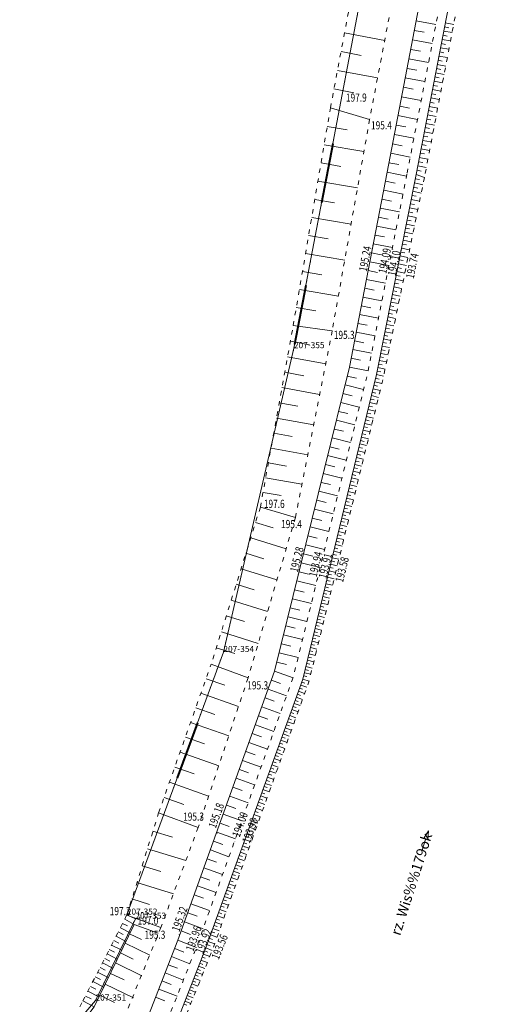
# Model space of a CAD drawing. Extents: x 7571597 to 7572970, y 5542839 to 5545253.
# Drawn here: x 7571772 to 7571831, y 5543643 to 5543764 of the extents above; entities that cross this region are included whole.
import ezdxf
from ezdxf.enums import TextEntityAlignment as Align

# ---------------------------------------------------------------- set-up
doc = ezdxf.new("R2010")
doc.units = 0
doc.header["$MEASUREMENT"] = 0
doc.linetypes.add('DGN Style 1', pattern=[1.089246, 0.001812, -1.087434])
doc.linetypes.add('DGN Style 5', pattern=[1.268673, 0.543717, -0.724956])
for name, color, linetype in [('1', 7, 'Continuous'), ('12', 7, 'Continuous'), ('13', 7, 'Continuous'), ('16', 7, 'Continuous'), ('2', 7, 'Continuous'), ('25', 7, 'Continuous'), ('3', 7, 'Continuous'), ('6', 7, 'Continuous'), ('9', 7, 'Continuous')]:
    doc.layers.add(name, color=color, linetype=linetype)
doc.styles.add('Style-ITALICS', font='ITALICS.shx')

# ---------------------------------------------------------------- blocks, each defined once
blk = doc.blocks.new('PUNZG')
at = {"layer": '12', "linetype": 'Continuous', "lineweight": 0}
h = blk.add_hatch(color=3, dxfattribs=at)
edge = h.paths.add_edge_path()
edge.add_arc((0, 0), 0.045, 0, 360)
blk = doc.blocks.new('WYSTER')
at = {"layer": '25', "linetype": 'Continuous', "lineweight": 0}
h = blk.add_hatch(color=7, dxfattribs=at)
edge = h.paths.add_edge_path()
edge.add_arc((0, 0), 0.045, 0, 360)
blk = doc.blocks.new('KIERRZ_4')
at = {"layer": '3', "color": 5, "linetype": 'Continuous', "lineweight": 0}
for p, q in [((0, 0), (0.48, 1.42)), ((0.799, 2.368), (0.242, 1.501)), ((0.716, 1.341), (0.799, 2.368))]:
    blk.add_line(p, q, dxfattribs=at)
blk = doc.blocks.new('PUNWYS')
at = {"layer": '13', "linetype": 'Continuous', "lineweight": 0}
h = blk.add_hatch(color=33, dxfattribs=at)
edge = h.paths.add_edge_path()
edge.add_arc((0, 0), 0.045, 0, 360)

msp = doc.modelspace()

# ---------------------------------------------------------------- linework, layer by layer
at = {"layer": '1', "color": 5, "linetype": 'Continuous', "lineweight": 0, "flags": 128}
msp.add_lwpolyline([(7571772.127, 5543632.251), (7571781.44, 5543643.111), (7571786.343, 5543653.169), (7571785.291, 5543653.666), (7571797.151, 5543685.926), (7571805.812, 5543723.25), (7571823.414, 5543815.712)], dxfattribs=at)
at = {"layer": '1', "color": 3, "linetype": 'DGN Style 1', "lineweight": 0, "flags": 128}
for points in [[(7571805.812, 5543723.25), (7571823.414, 5543815.712)], [(7571797.151, 5543685.926), (7571805.812, 5543723.25)], [(7571785.291, 5543653.666), (7571797.151, 5543685.926)], [(7571785.291, 5543653.666), (7571786.343, 5543653.169)], [(7571781.44, 5543643.111), (7571786.343, 5543653.169)], [(7571772.127, 5543632.251), (7571781.44, 5543643.111)]]:
    msp.add_lwpolyline(points, dxfattribs=at)
at = {"layer": '16', "color": 62, "linetype": 'Continuous', "lineweight": 40, "flags": 128}
for points in [[(7571810.592, 5543748.363), (7571809.213, 5543741.114)], [(7571807.28, 5543730.963), (7571805.897, 5543723.7)], [(7571793.953, 5543677.229), (7571791.478, 5543670.495)]]:
    msp.add_lwpolyline(points, dxfattribs=at)
at = {"layer": '6', "color": 3, "linetype": 'Continuous', "lineweight": 0, "flags": 128}
for points in [[(7571805.812, 5543723.25), (7571823.414, 5543815.712)], [(7571797.151, 5543685.926), (7571805.812, 5543723.25)], [(7571785.291, 5543653.666), (7571797.151, 5543685.926)], [(7571785.291, 5543653.666), (7571786.343, 5543653.169)], [(7571781.44, 5543643.111), (7571786.343, 5543653.169)], [(7571772.127, 5543632.251), (7571781.44, 5543643.111)]]:
    msp.add_lwpolyline(points, dxfattribs=at)
at = {"layer": '9', "color": 33, "linetype": 'Continuous', "lineweight": 0}
for p, q in [((7571820.826, 5543763.46), (7571823.253, 5543762.995)), ((7571820.601, 5543762.29), (7571821.814, 5543762.058)), ((7571824.212, 5543762.208), (7571825.241, 5543762.009)), ((7571824.31, 5543762.717), (7571824.824, 5543762.618)), ((7571824.408, 5543763.226), (7571825.436, 5543763.028)), ((7571812.029, 5543761.97), (7571816.96, 5543761.041)), ((7571820.378, 5543761.122), (7571822.8, 5543760.658)), ((7571824.015, 5543761.186), (7571825.046, 5543760.987)), ((7571824.113, 5543761.697), (7571824.628, 5543761.597)), ((7571820.154, 5543759.954), (7571821.364, 5543759.722)), ((7571823.817, 5543760.163), (7571824.851, 5543759.963)), ((7571823.916, 5543760.674), (7571824.431, 5543760.574)), ((7571811.596, 5543759.674), (7571814.059, 5543759.21)), ((7571819.931, 5543758.788), (7571822.348, 5543758.325)), ((7571823.521, 5543758.625), (7571824.039, 5543758.525)), ((7571823.62, 5543759.138), (7571824.655, 5543758.938)), ((7571823.719, 5543759.65), (7571824.235, 5543759.55)), ((7571811.165, 5543757.379), (7571816.083, 5543756.453)), ((7571819.708, 5543757.623), (7571820.915, 5543757.392)), ((7571823.322, 5543757.597), (7571823.841, 5543757.496)), ((7571823.421, 5543758.111), (7571824.458, 5543757.911)), ((7571819.485, 5543756.459), (7571821.897, 5543755.997)), ((7571823.123, 5543756.567), (7571823.643, 5543756.467)), ((7571823.223, 5543757.082), (7571824.262, 5543756.881)), ((7571810.733, 5543755.089), (7571813.189, 5543754.626)), ((7571819.261, 5543755.296), (7571820.466, 5543755.065)), ((7571822.824, 5543755.018), (7571823.868, 5543754.817)), ((7571822.924, 5543755.535), (7571823.445, 5543755.434)), ((7571823.024, 5543756.051), (7571824.065, 5543755.851)), ((7571819.04, 5543754.135), (7571821.446, 5543753.674)), ((7571822.626, 5543753.983), (7571823.67, 5543753.782)), ((7571822.725, 5543754.501), (7571823.247, 5543754.4)), ((7571810.297, 5543752.776), (7571815.109, 5543751.362)), ((7571810.297, 5543752.776), (7571815.109, 5543751.362)), ((7571818.817, 5543752.974), (7571820.019, 5543752.744)), ((7571822.425, 5543752.947), (7571823.472, 5543752.745)), ((7571822.525, 5543753.466), (7571823.047, 5543753.365)), ((7571818.595, 5543751.815), (7571820.997, 5543751.355)), ((7571822.124, 5543751.389), (7571822.65, 5543751.288)), ((7571822.225, 5543751.908), (7571823.273, 5543751.706)), ((7571822.325, 5543752.428), (7571822.85, 5543752.327)), ((7571809.907, 5543750.496), (7571812.357, 5543750.078)), ((7571818.373, 5543750.658), (7571819.573, 5543750.428)), ((7571821.924, 5543750.347), (7571822.449, 5543750.245)), ((7571822.024, 5543750.868), (7571823.075, 5543750.665)), ((7571818.151, 5543749.501), (7571820.548, 5543749.041)), ((7571821.722, 5543749.304), (7571822.249, 5543749.202)), ((7571821.823, 5543749.825), (7571822.875, 5543749.622)), ((7571809.523, 5543748.246), (7571814.41, 5543747.41)), ((7571817.931, 5543748.346), (7571819.127, 5543748.117)), ((7571821.419, 5543747.735), (7571822.476, 5543747.531)), ((7571821.521, 5543748.259), (7571822.048, 5543748.157)), ((7571821.622, 5543748.781), (7571822.676, 5543748.578)), ((7571817.71, 5543747.192), (7571820.101, 5543746.734)), ((7571821.217, 5543746.687), (7571822.276, 5543746.483)), ((7571821.319, 5543747.212), (7571821.847, 5543747.11)), ((7571809.14, 5543746.002), (7571811.577, 5543745.585)), ((7571817.489, 5543746.039), (7571818.683, 5543745.81)), ((7571821.015, 5543745.637), (7571822.075, 5543745.432)), ((7571821.116, 5543746.162), (7571821.646, 5543746.06)), ((7571817.266, 5543744.875), (7571819.646, 5543744.391)), ((7571820.708, 5543744.058), (7571821.238, 5543743.953)), ((7571820.811, 5543744.58), (7571821.846, 5543744.232)), ((7571820.913, 5543745.111), (7571821.444, 5543745.009)), ((7571808.757, 5543743.763), (7571813.619, 5543742.932)), ((7571817.05, 5543743.756), (7571818.24, 5543743.526)), ((7571820.505, 5543743.03), (7571821.031, 5543742.925)), ((7571820.606, 5543743.544), (7571821.661, 5543743.335)), ((7571816.836, 5543742.65), (7571819.211, 5543742.19)), ((7571820.303, 5543742.009), (7571820.824, 5543741.906)), ((7571820.404, 5543742.519), (7571821.451, 5543742.311)), ((7571808.376, 5543741.531), (7571810.801, 5543741.117)), ((7571816.409, 5543740.444), (7571818.776, 5543739.986)), ((7571816.622, 5543741.546), (7571817.808, 5543741.316)), ((7571820.002, 5543740.492), (7571821.036, 5543740.288)), ((7571820.103, 5543740.996), (7571820.621, 5543740.893)), ((7571820.202, 5543741.501), (7571821.243, 5543741.296)), ((7571807.995, 5543739.303), (7571812.831, 5543738.477)), ((7571816.195, 5543739.345), (7571817.378, 5543739.116)), ((7571819.804, 5543739.489), (7571820.83, 5543739.285)), ((7571819.904, 5543739.99), (7571820.418, 5543739.888)), ((7571815.983, 5543738.246), (7571818.343, 5543737.79)), ((7571819.51, 5543737.998), (7571820.017, 5543737.898)), ((7571819.608, 5543738.494), (7571820.627, 5543738.292)), ((7571819.706, 5543738.99), (7571820.217, 5543738.889)), ((7571807.615, 5543737.083), (7571810.027, 5543736.671)), ((7571815.771, 5543737.151), (7571816.949, 5543736.923)), ((7571819.315, 5543737.014), (7571819.82, 5543736.914)), ((7571819.412, 5543737.505), (7571820.424, 5543737.305)), ((7571815.559, 5543736.056), (7571817.911, 5543735.601)), ((7571819.122, 5543736.036), (7571819.622, 5543735.936)), ((7571819.218, 5543736.523), (7571820.222, 5543736.325)), ((7571807.236, 5543734.867), (7571812.047, 5543734.045)), ((7571815.348, 5543734.964), (7571816.522, 5543734.737)), ((7571818.834, 5543734.582), (7571819.824, 5543734.386)), ((7571818.93, 5543735.064), (7571819.427, 5543734.966)), ((7571819.026, 5543735.55), (7571820.023, 5543735.352)), ((7571815.137, 5543733.873), (7571817.48, 5543733.42)), ((7571818.644, 5543733.622), (7571819.627, 5543733.428)), ((7571818.74, 5543734.101), (7571819.232, 5543734.003)), ((7571806.859, 5543732.658), (7571809.258, 5543732.248)), ((7571814.927, 5543732.785), (7571816.096, 5543732.559)), ((7571818.363, 5543732.193), (7571818.848, 5543732.097)), ((7571818.456, 5543732.667), (7571819.432, 5543732.474)), ((7571818.55, 5543733.143), (7571819.039, 5543733.046)), ((7571814.716, 5543731.698), (7571817.05, 5543731.247)), ((7571818.083, 5543730.78), (7571819.045, 5543730.591)), ((7571818.176, 5543731.25), (7571818.658, 5543731.154)), ((7571818.269, 5543731.721), (7571819.237, 5543731.529)), ((7571806.482, 5543730.454), (7571811.268, 5543729.636)), ((7571814.297, 5543729.532), (7571816.623, 5543729.081)), ((7571814.506, 5543730.614), (7571815.671, 5543730.389)), ((7571817.898, 5543729.847), (7571818.854, 5543729.658)), ((7571817.99, 5543730.312), (7571818.469, 5543730.217)), ((7571814.088, 5543728.451), (7571815.249, 5543728.227)), ((7571817.624, 5543728.459), (7571818.096, 5543728.366)), ((7571817.715, 5543728.92), (7571818.663, 5543728.733)), ((7571817.807, 5543729.383), (7571818.282, 5543729.288)), ((7571806.106, 5543728.256), (7571808.493, 5543727.848)), ((7571813.879, 5543727.372), (7571816.197, 5543726.923)), ((7571817.443, 5543727.542), (7571817.911, 5543727.449)), ((7571817.533, 5543728), (7571818.475, 5543727.814)), ((7571805.727, 5543726.038), (7571810.517, 5543725.394)), ((7571805.727, 5543726.038), (7571810.517, 5543725.394)), ((7571813.671, 5543726.295), (7571814.827, 5543726.071)), ((7571817.174, 5543726.179), (7571818.102, 5543725.995)), ((7571817.263, 5543726.632), (7571817.728, 5543726.54)), ((7571817.353, 5543727.086), (7571818.287, 5543726.901)), ((7571813.463, 5543725.22), (7571815.773, 5543724.773)), ((7571816.907, 5543724.83), (7571817.366, 5543724.739)), ((7571816.995, 5543725.278), (7571817.916, 5543725.095)), ((7571817.084, 5543725.728), (7571817.547, 5543725.636)), ((7571805.376, 5543724.097), (7571807.734, 5543723.669)), ((7571813.255, 5543724.147), (7571814.408, 5543723.924)), ((7571816.643, 5543723.496), (7571817.551, 5543723.316)), ((7571816.731, 5543723.939), (7571817.186, 5543723.849)), ((7571816.819, 5543724.384), (7571817.733, 5543724.203)), ((7571813.047, 5543723.076), (7571815.349, 5543722.63)), ((7571816.469, 5543722.614), (7571817.371, 5543722.436)), ((7571816.556, 5543723.054), (7571817.008, 5543722.964)), ((7571805.03, 5543722.188), (7571809.718, 5543721.339)), ((7571812.841, 5543722.006), (7571813.99, 5543721.784)), ((7571816.209, 5543721.303), (7571816.655, 5543721.216)), ((7571816.295, 5543721.738), (7571817.19, 5543721.562)), ((7571816.382, 5543722.176), (7571816.832, 5543722.088)), ((7571804.687, 5543720.29), (7571807.016, 5543719.868)), ((7571812.632, 5543720.927), (7571814.924, 5543720.474)), ((7571815.952, 5543720.002), (7571816.833, 5543719.821)), ((7571816.038, 5543720.438), (7571816.481, 5543720.35)), ((7571816.124, 5543720.87), (7571817.013, 5543720.694)), ((7571812.096, 5543718.75), (7571814.374, 5543718.19)), ((7571812.362, 5543719.833), (7571813.501, 5543719.553)), ((7571815.639, 5543718.706), (7571816.076, 5543718.601)), ((7571815.743, 5543719.137), (7571816.617, 5543718.925)), ((7571815.847, 5543719.567), (7571816.285, 5543719.461)), ((7571804.346, 5543718.405), (7571808.973, 5543717.567)), ((7571811.83, 5543717.665), (7571812.969, 5543717.385)), ((7571815.432, 5543717.849), (7571815.867, 5543717.744)), ((7571815.535, 5543718.278), (7571816.407, 5543718.067)), ((7571804.006, 5543716.532), (7571806.306, 5543716.115)), ((7571811.563, 5543716.581), (7571813.844, 5543716.02)), ((7571815.122, 5543716.566), (7571815.988, 5543716.357)), ((7571815.225, 5543716.993), (7571815.659, 5543716.888)), ((7571815.328, 5543717.42), (7571816.198, 5543717.211)), ((7571811.295, 5543715.494), (7571812.437, 5543715.212)), ((7571814.813, 5543715.288), (7571815.245, 5543715.183)), ((7571814.916, 5543715.713), (7571815.78, 5543715.504)), ((7571815.018, 5543716.14), (7571815.452, 5543716.034)), ((7571803.669, 5543714.67), (7571808.239, 5543713.843)), ((7571811.028, 5543714.407), (7571813.313, 5543713.845)), ((7571814.505, 5543714.015), (7571815.365, 5543713.807)), ((7571814.608, 5543714.439), (7571815.038, 5543714.334)), ((7571814.71, 5543714.863), (7571815.573, 5543714.655)), ((7571803.334, 5543712.82), (7571805.605, 5543712.409)), ((7571810.76, 5543713.319), (7571811.904, 5543713.038)), ((7571814.199, 5543712.748), (7571814.627, 5543712.644)), ((7571814.3, 5543713.169), (7571815.159, 5543712.962)), ((7571814.403, 5543713.593), (7571814.833, 5543713.489)), ((7571810.493, 5543712.23), (7571812.781, 5543711.667)), ((7571813.893, 5543711.485), (7571814.747, 5543711.279)), ((7571813.995, 5543711.905), (7571814.422, 5543711.801)), ((7571814.097, 5543712.326), (7571814.953, 5543712.119)), ((7571803.001, 5543710.983), (7571807.514, 5543710.166)), ((7571810.224, 5543711.14), (7571811.369, 5543710.857)), ((7571813.589, 5543710.227), (7571814.015, 5543710.124)), ((7571813.69, 5543710.645), (7571814.541, 5543710.44)), ((7571813.792, 5543711.065), (7571814.219, 5543710.962)), ((7571802.67, 5543709.156), (7571804.913, 5543708.75)), ((7571809.956, 5543710.049), (7571812.247, 5543709.485)), ((7571813.286, 5543708.973), (7571814.133, 5543708.769)), ((7571813.387, 5543709.391), (7571813.811, 5543709.288)), ((7571813.488, 5543709.808), (7571814.337, 5543709.603)), ((7571809.419, 5543707.864), (7571811.714, 5543707.3)), ((7571809.687, 5543708.957), (7571810.834, 5543708.675)), ((7571813.085, 5543708.141), (7571813.93, 5543707.937)), ((7571813.186, 5543708.557), (7571813.609, 5543708.455)), ((7571802.341, 5543707.341), (7571806.798, 5543706.534)), ((7571809.149, 5543706.771), (7571810.299, 5543706.488)), ((7571812.785, 5543706.896), (7571813.205, 5543706.795)), ((7571812.885, 5543707.311), (7571813.727, 5543707.107)), ((7571812.985, 5543707.726), (7571813.406, 5543707.624)), ((7571802.015, 5543705.538), (7571804.229, 5543705.137)), ((7571808.881, 5543705.677), (7571811.18, 5543705.111)), ((7571812.484, 5543705.657), (7571813.322, 5543705.454)), ((7571812.584, 5543706.069), (7571813.004, 5543705.968)), ((7571812.685, 5543706.483), (7571813.525, 5543706.28)), ((7571808.61, 5543704.581), (7571809.762, 5543704.298)), ((7571812.185, 5543704.422), (7571812.603, 5543704.321)), ((7571812.286, 5543704.833), (7571813.122, 5543704.631)), ((7571812.385, 5543705.245), (7571812.803, 5543705.144)), ((7571801.687, 5543703.726), (7571805.992, 5543702.451)), ((7571801.687, 5543703.726), (7571805.992, 5543702.451)), ((7571808.341, 5543703.484), (7571810.644, 5543702.918)), ((7571811.889, 5543703.192), (7571812.72, 5543702.991)), ((7571811.988, 5543703.601), (7571812.404, 5543703.5)), ((7571812.087, 5543704.011), (7571812.92, 5543703.81)), ((7571801.096, 5543701.839), (7571803.255, 5543701.164)), ((7571808.071, 5543702.387), (7571809.223, 5543702.103)), ((7571811.592, 5543701.966), (7571812.007, 5543701.865)), ((7571811.691, 5543702.374), (7571812.521, 5543702.174)), ((7571811.79, 5543702.782), (7571812.206, 5543702.682)), ((7571807.8, 5543701.288), (7571810.107, 5543700.721)), ((7571811.297, 5543700.746), (7571812.122, 5543700.546)), ((7571811.396, 5543701.152), (7571811.808, 5543701.052)), ((7571811.494, 5543701.558), (7571812.321, 5543701.358)), ((7571800.509, 5543699.962), (7571804.856, 5543698.601)), ((7571807.53, 5543700.189), (7571808.684, 5543699.905)), ((7571811.004, 5543699.53), (7571811.414, 5543699.43)), ((7571811.101, 5543699.934), (7571811.924, 5543699.735)), ((7571811.2, 5543700.339), (7571811.611, 5543700.239)), ((7571807.26, 5543699.088), (7571809.57, 5543698.52)), ((7571810.711, 5543698.319), (7571811.53, 5543698.121)), ((7571810.809, 5543698.722), (7571811.219, 5543698.624)), ((7571810.906, 5543699.125), (7571811.727, 5543698.927)), ((7571799.918, 5543698.07), (7571802.106, 5543697.386)), ((7571806.717, 5543696.885), (7571809.032, 5543696.316)), ((7571806.989, 5543697.987), (7571808.144, 5543697.703)), ((7571810.419, 5543697.112), (7571810.826, 5543697.013)), ((7571810.516, 5543697.514), (7571811.332, 5543697.316)), ((7571810.613, 5543697.915), (7571811.022, 5543697.817)), ((7571799.321, 5543696.165), (7571803.729, 5543694.786)), ((7571806.446, 5543695.781), (7571807.604, 5543695.496)), ((7571810.129, 5543695.911), (7571810.941, 5543695.715)), ((7571810.226, 5543696.31), (7571810.632, 5543696.212)), ((7571810.322, 5543696.712), (7571811.137, 5543696.515)), ((7571806.174, 5543694.677), (7571808.491, 5543694.108)), ((7571809.84, 5543694.713), (7571810.244, 5543694.616)), ((7571809.935, 5543695.112), (7571810.746, 5543694.916)), ((7571810.032, 5543695.511), (7571810.438, 5543695.413)), ((7571798.721, 5543694.248), (7571800.94, 5543693.553)), ((7571805.902, 5543693.572), (7571807.062, 5543693.288)), ((7571809.551, 5543693.522), (7571810.357, 5543693.326)), ((7571809.647, 5543693.919), (7571810.05, 5543693.821)), ((7571809.743, 5543694.316), (7571810.552, 5543694.121)), ((7571798.118, 5543692.317), (7571802.586, 5543690.919)), ((7571805.63, 5543692.466), (7571807.951, 5543691.896)), ((7571809.265, 5543692.334), (7571809.666, 5543692.237)), ((7571809.36, 5543692.729), (7571810.163, 5543692.535)), ((7571809.455, 5543693.125), (7571809.858, 5543693.028)), ((7571805.358, 5543691.359), (7571806.52, 5543691.074)), ((7571808.978, 5543691.151), (7571809.778, 5543690.958)), ((7571809.074, 5543691.545), (7571809.474, 5543691.449)), ((7571809.169, 5543691.94), (7571809.97, 5543691.746)), ((7571797.509, 5543690.372), (7571799.758, 5543689.668)), ((7571805.086, 5543690.251), (7571807.41, 5543689.679)), ((7571808.694, 5543689.973), (7571809.092, 5543689.876)), ((7571808.788, 5543690.365), (7571809.585, 5543690.172)), ((7571808.883, 5543690.758), (7571809.282, 5543690.661)), ((7571796.896, 5543688.413), (7571801.428, 5543686.995)), ((7571804.813, 5543689.142), (7571805.976, 5543688.856)), ((7571808.315, 5543688.409), (7571808.712, 5543688.313)), ((7571808.409, 5543688.799), (7571809.203, 5543688.607)), ((7571808.505, 5543689.19), (7571808.902, 5543689.095)), ((7571808.599, 5543689.581), (7571809.394, 5543689.389)), ((7571804.54, 5543688.032), (7571806.868, 5543687.46)), ((7571808.033, 5543687.242), (7571808.822, 5543687.051)), ((7571808.127, 5543687.631), (7571808.522, 5543687.535)), ((7571808.221, 5543688.02), (7571809.013, 5543687.828)), ((7571796.279, 5543686.441), (7571798.56, 5543685.728)), ((7571804.266, 5543686.921), (7571805.431, 5543686.635)), ((7571807.752, 5543686.079), (7571808.145, 5543685.984)), ((7571807.845, 5543686.466), (7571808.633, 5543686.276)), ((7571807.94, 5543686.853), (7571808.334, 5543686.758)), ((7571803.993, 5543685.81), (7571806.325, 5543685.236)), ((7571807.472, 5543684.921), (7571808.256, 5543684.732)), ((7571807.566, 5543685.306), (7571807.957, 5543685.212)), ((7571807.659, 5543685.692), (7571808.443, 5543685.502)), ((7571795.651, 5543684.434), (7571800.174, 5543682.748)), ((7571795.651, 5543684.434), (7571800.174, 5543682.748)), ((7571803.442, 5543683.572), (7571805.702, 5543682.763)), ((7571803.72, 5543684.697), (7571804.886, 5543684.41)), ((7571807.193, 5543683.766), (7571807.584, 5543683.672)), ((7571807.286, 5543684.151), (7571808.067, 5543683.961)), ((7571807.379, 5543684.536), (7571807.77, 5543684.442)), ((7571795.02, 5543682.649), (7571797.311, 5543681.839)), ((7571803.045, 5543682.469), (7571804.175, 5543682.063)), ((7571806.914, 5543682.613), (7571807.665, 5543682.343)), ((7571807.008, 5543683), (7571807.397, 5543682.906)), ((7571807.1, 5543683.383), (7571807.879, 5543683.195)), ((7571802.653, 5543681.376), (7571804.914, 5543680.563)), ((7571806.509, 5543681.491), (7571806.886, 5543681.355)), ((7571806.644, 5543681.864), (7571807.395, 5543681.592)), ((7571806.779, 5543682.236), (7571807.153, 5543682.101)), ((7571794.391, 5543680.872), (7571799.004, 5543679.24)), ((7571802.26, 5543680.283), (7571803.391, 5543679.877)), ((7571805.969, 5543679.994), (7571806.346, 5543679.858)), ((7571806.103, 5543680.369), (7571806.857, 5543680.097)), ((7571806.239, 5543680.743), (7571806.616, 5543680.607)), ((7571806.374, 5543681.117), (7571807.127, 5543680.846)), ((7571793.758, 5543679.081), (7571796.08, 5543678.26)), ((7571801.866, 5543679.189), (7571804.129, 5543678.375)), ((7571805.562, 5543678.87), (7571806.318, 5543678.597)), ((7571805.698, 5543679.246), (7571806.076, 5543679.109)), ((7571805.833, 5543679.621), (7571806.589, 5543679.347)), ((7571801.473, 5543678.095), (7571802.605, 5543677.688)), ((7571805.155, 5543677.743), (7571805.534, 5543677.607)), ((7571805.291, 5543678.119), (7571806.048, 5543677.846)), ((7571805.427, 5543678.495), (7571805.805, 5543678.359)), ((7571793.12, 5543677.279), (7571797.798, 5543675.624)), ((7571801.079, 5543677), (7571803.345, 5543676.185)), ((7571804.748, 5543676.615), (7571805.507, 5543676.341)), ((7571804.884, 5543676.991), (7571805.263, 5543676.853)), ((7571805.019, 5543677.368), (7571805.777, 5543677.093)), ((7571792.478, 5543675.464), (7571794.833, 5543674.631)), ((7571800.685, 5543675.904), (7571801.819, 5543675.496)), ((7571804.202, 5543675.105), (7571804.964, 5543674.83)), ((7571804.339, 5543675.483), (7571804.72, 5543675.346)), ((7571804.476, 5543675.86), (7571805.235, 5543675.586)), ((7571804.611, 5543676.238), (7571804.991, 5543676.101)), ((7571800.291, 5543674.808), (7571802.56, 5543673.992)), ((7571803.792, 5543673.971), (7571804.173, 5543673.832)), ((7571803.929, 5543674.35), (7571804.692, 5543674.074)), ((7571804.066, 5543674.728), (7571804.447, 5543674.59)), ((7571791.832, 5543673.636), (7571796.576, 5543671.958)), ((7571799.897, 5543673.712), (7571801.032, 5543673.304)), ((7571803.382, 5543672.834), (7571804.146, 5543672.558)), ((7571803.519, 5543673.213), (7571803.901, 5543673.075)), ((7571803.656, 5543673.592), (7571804.42, 5543673.316)), ((7571791.181, 5543671.795), (7571793.569, 5543670.95)), ((7571799.107, 5543671.517), (7571800.244, 5543671.108)), ((7571799.502, 5543672.615), (7571801.774, 5543671.799)), ((7571802.971, 5543671.694), (7571803.354, 5543671.556)), ((7571803.107, 5543672.074), (7571803.873, 5543671.797)), ((7571803.245, 5543672.454), (7571803.627, 5543672.317)), ((7571798.713, 5543670.419), (7571800.987, 5543669.602)), ((7571802.558, 5543670.553), (7571803.326, 5543670.276)), ((7571802.696, 5543670.934), (7571803.079, 5543670.795)), ((7571802.833, 5543671.314), (7571803.6, 5543671.038)), ((7571790.525, 5543669.942), (7571795.336, 5543668.24)), ((7571798.317, 5543669.32), (7571799.455, 5543668.911)), ((7571802.145, 5543669.409), (7571802.53, 5543669.269)), ((7571802.282, 5543669.791), (7571803.051, 5543669.513)), ((7571802.421, 5543670.172), (7571802.805, 5543670.033)), ((7571789.865, 5543668.076), (7571792.287, 5543667.219)), ((7571797.922, 5543668.22), (7571800.198, 5543667.402)), ((7571801.593, 5543667.88), (7571801.979, 5543667.741)), ((7571801.73, 5543668.263), (7571802.502, 5543667.984)), ((7571801.869, 5543668.645), (7571802.254, 5543668.506)), ((7571802.007, 5543669.027), (7571802.777, 5543668.749)), ((7571797.527, 5543667.12), (7571798.665, 5543666.711)), ((7571801.177, 5543666.73), (7571801.95, 5543666.451)), ((7571801.316, 5543667.114), (7571801.702, 5543666.974)), ((7571801.454, 5543667.497), (7571802.226, 5543667.218)), ((7571789.193, 5543666.176), (7571794.05, 5543664.383)), ((7571789.193, 5543666.176), (7571794.05, 5543664.383)), ((7571797.13, 5543666.02), (7571799.41, 5543665.201)), ((7571800.761, 5543665.578), (7571801.148, 5543665.438)), ((7571800.9, 5543665.962), (7571801.674, 5543665.683)), ((7571801.039, 5543666.346), (7571801.425, 5543666.206)), ((7571796.735, 5543664.919), (7571797.876, 5543664.509)), ((7571800.344, 5543664.424), (7571801.121, 5543664.144)), ((7571800.483, 5543664.809), (7571800.872, 5543664.669)), ((7571800.622, 5543665.194), (7571801.398, 5543664.914)), ((7571788.496, 5543663.933), (7571790.911, 5543663.184)), ((7571796.339, 5543663.817), (7571798.62, 5543662.997)), ((7571799.926, 5543663.267), (7571800.315, 5543663.126)), ((7571800.065, 5543663.653), (7571800.844, 5543663.372)), ((7571800.205, 5543664.038), (7571800.593, 5543663.898)), ((7571795.943, 5543662.715), (7571797.083, 5543662.305)), ((7571799.507, 5543662.108), (7571800.287, 5543661.826)), ((7571799.647, 5543662.495), (7571800.038, 5543662.354)), ((7571799.787, 5543662.881), (7571800.566, 5543662.6)), ((7571787.825, 5543661.771), (7571792.533, 5543660.309)), ((7571795.545, 5543661.612), (7571797.83, 5543660.791)), ((7571799.088, 5543660.946), (7571799.478, 5543660.805)), ((7571799.228, 5543661.334), (7571800.009, 5543661.052)), ((7571799.368, 5543661.721), (7571799.758, 5543661.58)), ((7571787.17, 5543659.663), (7571789.466, 5543658.949)), ((7571794.752, 5543659.405), (7571797.038, 5543658.583)), ((7571795.149, 5543660.509), (7571796.292, 5543660.097)), ((7571798.527, 5543659.394), (7571798.92, 5543659.252)), ((7571798.668, 5543659.783), (7571799.451, 5543659.5)), ((7571798.808, 5543660.171), (7571799.2, 5543660.03)), ((7571798.948, 5543660.559), (7571799.73, 5543660.277)), ((7571794.355, 5543658.3), (7571795.499, 5543657.889)), ((7571798.106, 5543658.227), (7571798.891, 5543657.943)), ((7571798.246, 5543658.616), (7571798.639, 5543658.474)), ((7571798.387, 5543659.005), (7571799.171, 5543658.722)), ((7571786.531, 5543657.607), (7571791.009, 5543656.216)), ((7571793.957, 5543657.194), (7571796.246, 5543656.371)), ((7571797.683, 5543657.058), (7571798.076, 5543656.916)), ((7571797.824, 5543657.448), (7571798.611, 5543657.164)), ((7571797.965, 5543657.838), (7571798.358, 5543657.696)), ((7571793.56, 5543656.089), (7571794.704, 5543655.677)), ((7571797.26, 5543655.886), (7571798.048, 5543655.601)), ((7571797.401, 5543656.277), (7571797.795, 5543656.134)), ((7571797.542, 5543656.667), (7571798.329, 5543656.383)), ((7571785.909, 5543655.602), (7571788.092, 5543654.924)), ((7571793.162, 5543654.983), (7571795.453, 5543654.159)), ((7571796.836, 5543654.711), (7571797.231, 5543654.568)), ((7571796.977, 5543655.102), (7571797.767, 5543654.817)), ((7571797.119, 5543655.494), (7571797.514, 5543655.352)), ((7571785.293, 5543653.621), (7571789.478, 5543652.106)), ((7571792.764, 5543653.876), (7571793.91, 5543653.464)), ((7571796.41, 5543653.534), (7571797.203, 5543653.248)), ((7571796.552, 5543653.927), (7571796.948, 5543653.784)), ((7571796.694, 5543654.319), (7571797.485, 5543654.033)), ((7571784.772, 5543652.58), (7571785.363, 5543652.276)), ((7571785.039, 5543653.1), (7571786.182, 5543652.442)), ((7571786.182, 5543652.442), (7571789.121, 5543651.39)), ((7571792.366, 5543652.769), (7571794.66, 5543651.944)), ((7571795.984, 5543652.355), (7571796.382, 5543652.211)), ((7571796.126, 5543652.748), (7571796.92, 5543652.461)), ((7571796.268, 5543653.141), (7571796.665, 5543652.997)), ((7571783.966, 5543651.009), (7571785.181, 5543650.385)), ((7571784.238, 5543651.538), (7571784.839, 5543651.228)), ((7571784.506, 5543652.061), (7571785.698, 5543651.449)), ((7571785.634, 5543651.315), (7571787.094, 5543650.604)), ((7571791.967, 5543651.661), (7571793.114, 5543651.248)), ((7571795.557, 5543651.173), (7571796.353, 5543650.886)), ((7571795.7, 5543651.567), (7571796.097, 5543651.425)), ((7571795.842, 5543651.962), (7571796.637, 5543651.675)), ((7571783.416, 5543649.938), (7571784.654, 5543649.302)), ((7571783.693, 5543650.476), (7571784.306, 5543650.161)), ((7571785.073, 5543650.164), (7571788.098, 5543648.691)), ((7571791.564, 5543650.54), (7571793.827, 5543649.644)), ((7571795.129, 5543649.989), (7571795.528, 5543649.845)), ((7571795.272, 5543650.384), (7571796.069, 5543650.096)), ((7571795.415, 5543650.778), (7571795.814, 5543650.634)), ((7571782.856, 5543648.846), (7571784.117, 5543648.198)), ((7571783.137, 5543649.395), (7571783.762, 5543649.074)), ((7571784.493, 5543648.971), (7571786.059, 5543648.209)), ((7571790.775, 5543648.519), (7571793.032, 5543647.637)), ((7571791.166, 5543649.522), (7571792.297, 5543649.081)), ((7571794.688, 5543648.83), (7571795.469, 5543648.525)), ((7571794.836, 5543649.207), (7571795.228, 5543649.054)), ((7571794.986, 5543649.59), (7571795.77, 5543649.274)), ((7571782.285, 5543647.735), (7571783.57, 5543647.075)), ((7571782.571, 5543648.293), (7571783.208, 5543647.967)), ((7571783.892, 5543647.737), (7571787.134, 5543646.159)), ((7571790.384, 5543647.517), (7571791.51, 5543647.078)), ((7571794.107, 5543647.34), (7571794.872, 5543647.041)), ((7571794.251, 5543647.71), (7571794.635, 5543647.56)), ((7571794.396, 5543648.081), (7571795.169, 5543647.78)), ((7571794.543, 5543648.456), (7571794.93, 5543648.304)), ((7571781.703, 5543646.602), (7571783.013, 5543645.93)), ((7571781.995, 5543647.17), (7571782.645, 5543646.838)), ((7571783.271, 5543646.459), (7571784.949, 5543645.642)), ((7571789.993, 5543646.517), (7571792.24, 5543645.64)), ((7571793.677, 5543646.24), (7571794.054, 5543646.093)), ((7571793.82, 5543646.606), (7571794.577, 5543646.309)), ((7571793.963, 5543646.972), (7571794.344, 5543646.823)), ((7571781.111, 5543645.448), (7571782.445, 5543644.763)), ((7571781.409, 5543646.028), (7571782.069, 5543645.688)), ((7571782.626, 5543645.136), (7571786.101, 5543643.444)), ((7571789.605, 5543645.52), (7571790.726, 5543645.083)), ((7571793.254, 5543645.156), (7571793.997, 5543644.866)), ((7571793.394, 5543645.516), (7571793.767, 5543645.371)), ((7571793.535, 5543645.877), (7571794.286, 5543645.584)), ((7571780.201, 5543643.676), (7571780.887, 5543643.324)), ((7571780.508, 5543644.272), (7571781.866, 5543643.574)), ((7571780.811, 5543644.863), (7571781.485, 5543644.518)), ((7571781.96, 5543643.765), (7571783.758, 5543642.89)), ((7571789.216, 5543644.527), (7571791.454, 5543643.654)), ((7571792.697, 5543643.734), (7571793.428, 5543643.449)), ((7571792.835, 5543644.088), (7571793.202, 5543643.944)), ((7571792.974, 5543644.442), (7571793.711, 5543644.154)), ((7571793.113, 5543644.799), (7571793.484, 5543644.654)), ((7571779.89, 5543643.069), (7571781.262, 5543642.333)), ((7571788.829, 5543643.535), (7571789.945, 5543643.099)), ((7571792.288, 5543642.686), (7571792.648, 5543642.545)), ((7571792.424, 5543643.034), (7571793.147, 5543642.751)), ((7571792.561, 5543643.384), (7571792.924, 5543643.241))]:
    msp.add_line(p, q, dxfattribs=at)
at = {"layer": '9', "color": 33, "linetype": 'Continuous', "lineweight": 0, "flags": 128}
for points in [[(7571817.266, 5543744.875), (7571830.459, 5543813.758)], [(7571833.971, 5543812.791), (7571820.811, 5543744.58)], [(7571817.266, 5543744.875), (7571812.632, 5543720.927), (7571803.442, 5543683.572), (7571791.564, 5543650.54), (7571787.669, 5543640.563), (7571782.17, 5543627.478)], [(7571785.418, 5543625.88), (7571791.09, 5543639.623), (7571794.986, 5543649.59), (7571806.914, 5543682.613), (7571815.952, 5543720.002), (7571820.811, 5543744.58)], [(7571773.233, 5543631.713), (7571781.262, 5543642.333), (7571786.182, 5543652.442)]]:
    msp.add_lwpolyline(points, dxfattribs=at)
at = {"layer": '9', "color": 33, "linetype": 'DGN Style 5', "lineweight": 0, "flags": 128}
for points in [[(7571819.714, 5543744.735), (7571832.959, 5543813.07)], [(7571834.892, 5543812.539), (7571821.846, 5543744.232)], [(7571810.297, 5543752.776), (7571818.149, 5543794.46)], [(7571823.22, 5543793.787), (7571815.109, 5543751.362)], [(7571805.727, 5543726.038), (7571810.297, 5543752.776)], [(7571815.109, 5543751.362), (7571810.517, 5543725.394)], [(7571784.411, 5543626.519), (7571789.977, 5543639.927), (7571793.923, 5543649.886), (7571805.761, 5543682.926), (7571814.889, 5543720.299), (7571819.714, 5543744.735)], [(7571821.846, 5543744.232), (7571816.823, 5543719.767), (7571807.684, 5543682.394), (7571795.806, 5543649.363), (7571791.809, 5543639.422), (7571786.106, 5543625.438)], [(7571801.687, 5543703.726), (7571805.727, 5543726.038)], [(7571810.517, 5543725.394), (7571805.992, 5543702.451)], [(7571801.687, 5543703.726), (7571795.651, 5543684.434)], [(7571805.992, 5543702.451), (7571800.174, 5543682.748)], [(7571789.193, 5543666.176), (7571795.651, 5543684.434)], [(7571800.174, 5543682.748), (7571794.05, 5543664.383)], [(7571785.293, 5543653.621), (7571789.193, 5543666.176)], [(7571794.05, 5543664.383), (7571789.478, 5543652.106)], [(7571785.039, 5543653.1), (7571785.291, 5543653.666)], [(7571779.72, 5543640.293), (7571781.262, 5543642.333), (7571786.182, 5543652.442)], [(7571779.89, 5543643.069), (7571785.039, 5543653.1)], [(7571789.478, 5543652.106), (7571779.867, 5543628.485)], [(7571778.945, 5543641.227), (7571779.89, 5543643.069)]]:
    msp.add_lwpolyline(points, dxfattribs=at)

# ---------------------------------------------------------------- block references
at = {"layer": '12', "color": 3, "linetype": 'Continuous', "lineweight": 0}
for p in [(7571805.812, 5543723.25), (7571797.151, 5543685.926), (7571785.291, 5543653.666), (7571786.343, 5543653.169), (7571781.44, 5543643.111)]:
    msp.add_blockref('PUNZG', p, dxfattribs=at)
at = {"layer": '13', "color": 33, "linetype": 'Continuous', "lineweight": 0}
for p in [(7571811.523, 5543753.29), (7571815.109, 5543751.362), (7571810.517, 5543725.394), (7571801.687, 5543703.726), (7571805.992, 5543702.451), (7571800.174, 5543682.748), (7571794.05, 5543664.383), (7571785.301, 5543653.705), (7571786.208, 5543653.284), (7571789.478, 5543652.106)]:
    msp.add_blockref('PUNWYS', p, dxfattribs=at)
at = {"layer": '25', "color": 7, "linetype": 'Continuous', "lineweight": 0}
for p in [(7571815.473, 5543735.888), (7571817.969, 5543735.402), (7571818.912, 5543735.275), (7571819.975, 5543735.197), (7571806.29, 5543695.427), (7571808.729, 5543694.803), (7571809.743, 5543694.629), (7571810.606, 5543694.517), (7571796.384, 5543663.673), (7571798.559, 5543662.661), (7571799.814, 5543661.937), (7571791.705, 5543651.215), (7571793.629, 5543649.015), (7571794.556, 5543648.62), (7571795.398, 5543648.397)]:
    msp.add_blockref('WYSTER', p, dxfattribs=at)
at = {"layer": '3', "color": 5, "linetype": 'Continuous', "lineweight": 0}
msp.add_blockref('KIERRZ_4', (7571821.554, 5543661.588), dxfattribs=at)

# ---------------------------------------------------------------- texts
at = {"layer": '13', "color": 33, "linetype": 'Continuous', "lineweight": 0, "style": 'Style-ITALICS', "width": 0.749999}
for s, p in [('197.9', (7571812.197, 5543754.032001)), ('195.4', (7571815.282, 5543750.629001)), ('195.3', (7571810.713, 5543724.883001)), ('197.6', (7571802.118, 5543704.130001)), ('195.4', (7571804.236, 5543701.650001)), ('195.3', (7571800.083, 5543681.837001)), ('195.3', (7571792.203, 5543665.710001)), ('197.3', (7571783.188, 5543654.103001)), ('197.0', (7571786.601, 5543652.940001)), ('195.3', (7571787.467, 5543651.205001))]:
    msp.add_text(s, height=1.000002, dxfattribs=at).set_placement(p, align=Align.MIDDLE_LEFT)
at = {"layer": '13', "color": 3, "linetype": 'Continuous', "lineweight": 0, "style": 'Style-ITALICS'}
for s, p in [('207-355', (7571805.812, 5543723.25)), ('207-354', (7571797.151, 5543685.926)), ('207-352', (7571785.291, 5543653.666)), ('207-353', (7571786.343, 5543653.169)), ('207-351', (7571781.44, 5543643.111))]:
    msp.add_text(s, height=0.75, dxfattribs=at).set_placement(p)
at = {"layer": '2', "color": 7, "linetype": 'Continuous', "lineweight": 13, "style": 'Style-ITALICS'}
msp.add_text('rz. Wis%%179ok', height=1.249998, rotation=72.276367, dxfattribs=at).set_placement((7571820.243639, 5543657.417965), align=Align.MIDDLE_CENTER)
at = {"layer": '25', "color": 7, "linetype": 'Continuous', "lineweight": 0, "style": 'Style-ITALICS'}
for s, height, rotation, width, p in [('195.24', 1.000002, 79.048147, 0.749999, (7571814.565446, 5543734.24255)), ('194.09', 1.000002, 78.831972, 0.749999, (7571816.966237, 5543733.984739)), ('194.10', 1.000002, 78.817833, 0.749999, (7571818.113832, 5543733.683173)), ('193.74', 0.999996, 78.396586, 0.749997, (7571820.351419, 5543733.366008)), ('195.28', 1.000002, 76.179514, 0.749999, (7571806.172831, 5543697.299833)), ('193.94', 1.000002, 76.273628, 0.749999, (7571808.47666, 5543696.709624)), ('193.91', 1.000002, 76.410686, 0.749999, (7571809.66592, 5543696.516048)), ('193.58', 1.000002, 76.259317, 0.749999, (7571811.723067, 5543696.052384)), ('195.18', 0.999996, 70.221122, 0.749997, (7571796.263097, 5543665.845077)), ('194.00', 1.000002, 70.287761, 0.749999, (7571799.190265, 5543664.736983)), ('193.98', 0.999996, 70.221122, 0.749997, (7571800.425046, 5543663.997222)), ('195.32', 0.999996, 70.221122, 0.749997, (7571791.77804, 5543653.134919)), ('193.96', 1.000002, 70.287761, 0.749999, (7571793.499252, 5543650.726902)), ('193.92', 1.000002, 68.653114, 0.749999, (7571794.727973, 5543650.40297)), ('193.56', 1.000002, 68.098992, 0.749999, (7571796.685729, 5543649.714204))]:
    msp.add_text(s, height=height, rotation=rotation, dxfattribs=dict(at, width=width)).set_placement(p, align=Align.MIDDLE_CENTER)

doc.saveas('drawing.dxf')
